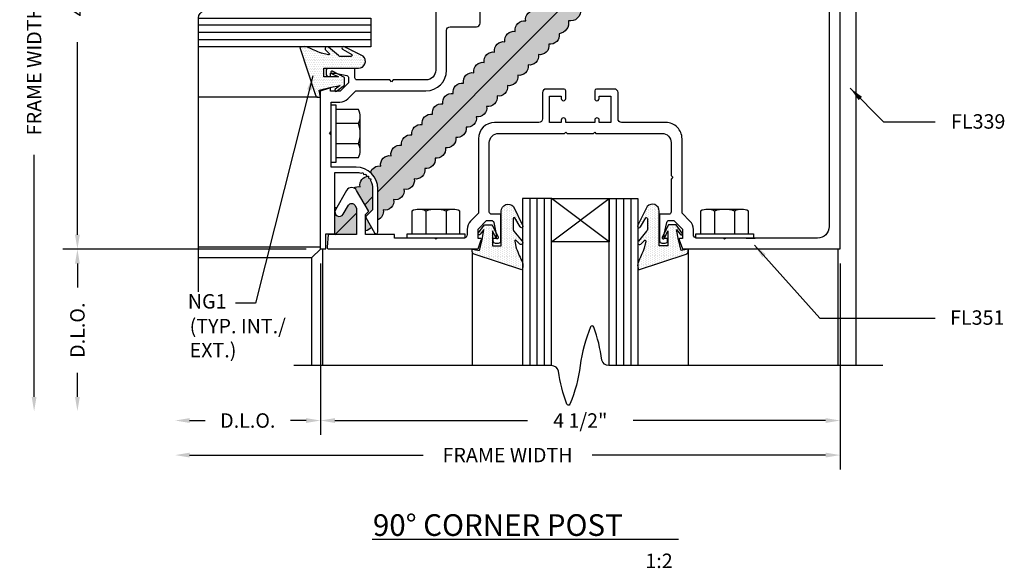
# Model space of a CAD drawing. Units: inches. Extents: x 1 to 171, y -63 to 49.
# Drawn here: x 93 to 101, y 10 to 15 of the extents above; entities that cross this region are included whole.
import ezdxf
from ezdxf.enums import TextEntityAlignment as Align

# ---------------------------------------------------------------- set-up
doc = ezdxf.new("R2010")
doc.units = ezdxf.units.IN
doc.header["$MEASUREMENT"] = 0
for name, color, linetype in [('Anno-Brln', 132, 'Continuous'), ('Anno-Dims', 230, 'Continuous'), ('Anno-Note', 2, 'Continuous'), ('Genl-Titl-Txt2', 6, 'Continuous'), ('Objt-Outl-Medi', 4, 'Continuous'), ('Objt-Outl-Thck', 5, 'Continuous'), ('Objt-Outl-Thin', 3, 'Continuous'), ('Objt-Outl-Xthn', 1, 'Continuous'), ('Objt-Sect-Htch', 12, 'Continuous')]:
    doc.layers.add(name, color=color, linetype=linetype)
doc.styles.add('RomanS', font='romans.shx')
doc.dimstyles.new('Coral AP - Architect', dxfattribs={"dimtxt": 0.0625, "dimasz": 0.0625, "dimexe": 0.0625, "dimexo": 0.0625, "dimgap": 0.0625, "dimtad": 0, "dimdec": 4, "dimzin": 3, "dimdsep": 46, "dimlunit": 4, "dimtxsty": 'RomanS', "dimcen": 0, "dimclrd": 256, "dimclre": 256, "dimclrt": 2, "dimadec": 3, "dimazin": 3, "dimtfac": 1, "dimtdec": 4, "dimtix": 1, "dimtofl": 0, "dimtmove": 1, "dimatfit": 0, "dimfxl": 0, "dimfrac": 2, "dimtolj": 1, "dimtzin": 0, "dimlwd": -1, "dimlwe": -1, "dimarcsym": 0})
doc.dimstyles.new('Coral AP - Engineer', dxfattribs={"dimtxt": 0.0625, "dimasz": 0.0625, "dimexe": 0.0625, "dimexo": 0.0625, "dimgap": 0.0625, "dimtad": 0, "dimtih": 1, "dimtoh": 1, "dimdec": 3, "dimzin": 9, "dimdsep": 46, "dimtxsty": 'RomanS', "dimcen": 0, "dimclrd": 256, "dimclre": 256, "dimclrt": 2, "dimadec": 3, "dimazin": 3, "dimtfac": 1, "dimtdec": 3, "dimtix": 1, "dimtofl": 0, "dimtmove": 1, "dimatfit": 0, "dimfxl": 0, "dimtolj": 1, "dimtzin": 0, "dimlwd": -1, "dimlwe": -1, "dimarcsym": 0})

# ---------------------------------------------------------------- blocks, each defined once
blk = doc.blocks.new('*U140')
blk.add_line((1.32622732751086, 0), (0, 0))
at = {"style": 'RomanS'}
blk.add_attdef('VIEW_NUMBER_AND_TITLE', (0.003246317953410571, 0.01611387448739876), '', height=0.09375, dxfattribs=at)
blk.add_attdef('VIEW_SCALE', text='', height=0.0625, dxfattribs=at).set_placement((1.301517645873526, -0.1228582586121494), align=Align.RIGHT)
blk = doc.blocks.new('NG1')
at = {"layer": 'Objt-Sect-Htch'}
h = blk.add_hatch(dxfattribs=at)
h.set_pattern_fill('DOTS', color=256, scale=0.25, angle=269.9997608820257, style=0)
h.set_pattern_definition([(269.9997608820257, (0, 0), (0.01562496739520805, -0.007812565209243724), [0, -0.015625])])
h.paths.add_polyline_path([(-0.2163990393886195, 0.2069211027614112, 0.07471026109565505), (-0.2241533170989801, 0.1810800471314031), (-0.2241533170989801, 0.1553150974979896), (-0.2216774999855113, 0.1445967252117963, -0.007680541050791808), (-0.1678557794434763, 0.02007129837455945), (-0.1548559598633898, -0.041589637165381, -0.3580085809439461), (-0.1607152498935527, -0.0528498219523712), (-0.1986547832906432, -0.01412611009087869, 0.85169638324166), (-0.2188154292033133, -0.0419312735088295), (-0.1484038432328192, -0.1264533367369728, -0.1130523454283199), (-0.1405418893772054, -0.1410534500727215), (-0.1405228744674822, -0.2348091050586892, -0.5645577425864853), (-0.1551832398140399, -0.2436587878497888), (-0.2013753967397261, -0.1639897865192118, 0.5981078381789502), (-0.2241533170989801, -0.1660642291928782), (-0.2241533170989801, -0.1762196102720113, 0.0659164742780957), (-0.2224201776712015, -0.1791535895370538), (-0.1425516259914516, -0.3411204687513277, 0.702215965603297), (-0.03799999723587177, -0.3006428452707226), (-0.03799999969786683, 0), (0.0379999999999967, 0), (0.03800000000000381, -0.1296235059102671), (0.006635542945566897, -0.06658094723085378, 0.9996230626291347), (-0.01063934266454547, -0.07665955181202455), (0.0415321721022508, -0.1816235059102667), (0.107888014065864, -0.1816235059102667), (0.161645044872742, -0.1106497569137587, 1.000005378036945), (0.1443549011390599, -0.100597347766261), (0.1129999999999994, -0.1418320495408452), (0.1280000000000072, -0.05262350591026807), (0.1519999999999975, 0.03937649408973698), (0.213000000000001, 0.02781326719232879), (0.213000000000001, 0.05085633373057341, 0.3757256815839789), (0.1956555227930891, 0.07067925477403492)])
at = {"layer": 'Objt-Outl-Thin'}
blk.add_lwpolyline([(-0.1405418893772054, -0.1410534500727215, 0.1006448812614631), (-0.1472375568708821, -0.1278533468101315), (-0.2188154292033135, -0.04193127350882933, -0.8516963832416566), (-0.1986547832906431, -0.01412611009087869), (-0.1607152498935527, -0.0528498219523712, 0.3580085809439716), (-0.1548559598633901, -0.04158963716538011), (-0.1678557794434745, 0.02007129837455324, 0.007680541050791483), (-0.2216774999855076, 0.1445967252117847), (-0.2241533170989801, 0.1553150974979896, -0.1468043965340155), (-0.2163990393886195, 0.2069211027614112), (0.1956555227930892, 0.07067925477403492, -0.3757256815840027), (0.213000000000001, 0.05085633373057163), (0.213000000000001, 0.02781326719232879), (0.1519999999999975, 0.03937649408973698), (0.1280000000000072, -0.05262350591026888), (0.1129999999999995, -0.1418320495408452), (0.1443549011390601, -0.1005973477662607, -1.000005378452728), (0.161645044872742, -0.1106497569137588), (0.107888014065864, -0.1816235059102667), (0.0415321721022508, -0.1816235059102667), (-0.01123076923077093, -0.07546965975642195, -0.9352753141612354), (0.006635542945566897, -0.06658094723085384), (0.03800000000000381, -0.1296235059102671), (0.0379999999999967, 0), (-0.03799999969786683, 0), (-0.03799999723587177, -0.3006428452707226, -0.7022159656032972), (-0.1425516259914517, -0.3411204687513276), (-0.2224201776712015, -0.1791535895370538, -1.041676955462675), (-0.201375396739726, -0.1639897865192119), (-0.1551832398140398, -0.2436587878497889, 0.5645577425865443), (-0.1405228744674822, -0.2348091050586874), (-0.1405418893772054, -0.1410534500727215, 0.3790583665964996)], format="xyb", dxfattribs=at)
blk = doc.blocks.new('*D700')
at = {"layer": 'Anno-Dims', "transparency": 16777216}
for p, q in [((2.872988039281436, 2.236642926315618), (2.872988039281436, 0.7537809603063366)), ((7.372988039281891, 2.236642926315646), (7.372988039281891, 0.7537809603063366)), ((2.997988039281436, 0.8787809603063366), (4.664654705948331, 0.8787809603063366)), ((7.247988039281891, 0.8787809603063366), (5.581321372614997, 0.8787809603063366))]:
    blk.add_line(p, q, dxfattribs=at)
for points in [[(2.997988039281436, 0.8996142936396699), (2.997988039281436, 0.8579476269730032), (2.872988039281436, 0.8787809603063366)], [(7.247988039281891, 0.8996142936396699), (7.247988039281891, 0.8579476269730032), (7.372988039281891, 0.8787809603063366)]]:
    blk.add_solid(points, dxfattribs=at)
at = {"layer": 'Defpoints', "color": 0, "transparency": 16777216}
for p in [(2.872988039281436, 2.361642926315618), (7.372988039281891, 2.361642926315646), (7.372988039281891, 0.8787809603063366)]:
    blk.add_point(p, dxfattribs=at)
at = {"layer": 'Anno-Dims', "color": 2, "transparency": 16777216, "insert": (5.122988039281664, 0.8787809603063366), "char_height": 0.125, "attachment_point": 5, "style": 'RomanS'}
blk.add_mtext('\\A1;4 1/2"', dxfattribs=at)
blk = doc.blocks.new('*D701')
at = {"layer": 'Anno-Dims', "transparency": 16777216}
for p, q in [((2.872988039281436, 2.236642926315618), (2.872988039281436, 0.7537809603062655)), ((1.738664110699174, 0.8787809603062655), (1.874278455942686, 0.8787809603062655)), ((2.747988039281436, 0.8787809603062655), (2.612373694037924, 0.8787809603062655))]:
    blk.add_line(p, q, dxfattribs=at)
for points in [[(1.738664110699174, 0.8996142936395989), (1.738664110699174, 0.8579476269729321), (1.613664110699174, 0.8787809603062655)], [(2.747988039281436, 0.8996142936395989), (2.747988039281436, 0.8579476269729321), (2.872988039281436, 0.8787809603062655)]]:
    blk.add_solid(points, dxfattribs=at)
at = {"layer": 'Defpoints', "color": 0, "transparency": 16777216}
for p in [(1.613664110699174, 2.451642926315564), (2.872988039281436, 2.361642926315618), (1.613664110699174, 0.8787809603062655)]:
    blk.add_point(p, dxfattribs=at)
at = {"layer": 'Anno-Dims', "color": 2, "transparency": 16777216, "insert": (2.243326074990305, 0.8787809603062655), "char_height": 0.125, "attachment_point": 5, "style": 'RomanS'}
blk.add_mtext('\\A1;D.L.O.', dxfattribs=at)
blk = doc.blocks.new('*D702')
at = {"layer": 'Anno-Dims', "transparency": 16777216}
for p, q in [((2.747988039281834, 6.861642926315618), (0.6427385684977749, 6.861642926315619)), ((0.7677385684977746, 6.736642926315619), (0.7677385684977742, 5.069976259648952)), ((0.7677385684977737, 2.486642926315618), (0.767738568497774, 4.153309592982286)), ((2.747988039281436, 2.361642926315618), (0.6427385684977739, 2.361642926315618))]:
    blk.add_line(p, q, dxfattribs=at)
for points in [[(0.7469052351644412, 6.736642926315619), (0.7885719018311079, 6.736642926315619), (0.7677385684977747, 6.861642926315619)], [(0.7469052351644403, 2.486642926315618), (0.788571901831107, 2.486642926315618), (0.7677385684977737, 2.361642926315618)]]:
    blk.add_solid(points, dxfattribs=at)
at = {"layer": 'Defpoints', "color": 0, "transparency": 16777216}
for p in [(0.7677385684977747, 6.861642926315619), (2.872988039281834, 6.861642926315618), (2.872988039281436, 2.361642926315618)]:
    blk.add_point(p, dxfattribs=at)
at = {"layer": 'Anno-Dims', "color": 2, "transparency": 16777216, "insert": (0.7677385684977734, 4.611642926315619), "char_height": 0.125, "attachment_point": 5, "rotation": 90, "style": 'RomanS'}
blk.add_mtext('\\A1;4 1/2"', dxfattribs=at)
blk = doc.blocks.new('*U50')
blk.add_lwpolyline([(1.310000000000002, 2.474702349346095e-06), (0.1240582096237599, 1.598721155460225e-14, -0.3455057979234702), (0.09365997254024738, 0.02385843360877438, 0.05476518932469721), (0.05826692734297034, 0.1669975224681011, 0.6838255298640784), (0.04482696321312241, 0.1672582647385852, 0.06594308639520555), (0, 0, -0.06594308639520555), (-0.04482696321312241, -0.1672582647385514, -0.6838255298640784), (-0.05826692734297034, -0.1669975224680673, -0.05476518932469721), (-0.09365997254024738, -0.02385843360874063, 0.3455057979234702), (-0.1240580815799424, 1.631989050565608e-07), (-1.239998222001555, 2.676599664420848e-06)], format="xyb")
blk = doc.blocks.new('*D703')
at = {"layer": 'Anno-Dims', "transparency": 16777216}
for p, q in [((2.747988039281436, 6.861642926315618), (0.2677385684977047, 6.861642926315619)), ((0.3927385684977049, 6.736642926315619), (0.3927385684977044, 4.642296344762887)), ((0.3927385684977036, 1.083664048924441), (0.3927385684977041, 3.178010630477173))]:
    blk.add_line(p, q, dxfattribs=at)
for points in [[(0.3719052351643716, 6.736642926315619), (0.4135719018310382, 6.736642926315619), (0.3927385684977049, 6.861642926315619)], [(0.3719052351643703, 1.083664048924441), (0.4135719018310369, 1.083664048924441), (0.3927385684977036, 0.9586640489244409)]]:
    blk.add_solid(points, dxfattribs=at)
at = {"layer": 'Defpoints', "color": 0, "transparency": 16777216}
for p in [(2.872988039281436, 6.861642926315618), (0.3927385684977036, 0.9586640489244409), (2.962988039281383, 0.9586640489244402)]:
    blk.add_point(p, dxfattribs=at)
at = {"layer": 'Anno-Dims', "color": 2, "transparency": 16777216, "insert": (0.3927385684977036, 3.91015348762003), "char_height": 0.125, "attachment_point": 5, "rotation": 90, "style": 'RomanS'}
blk.add_mtext('\\A1;FRAME WIDTH', dxfattribs=at)
blk = doc.blocks.new('*D704')
at = {"layer": 'Anno-Dims', "transparency": 16777216}
for p, q in [((7.372988039281443, 2.236642926315618), (7.372988039281443, 0.4547763550153334)), ((1.738664110699174, 0.5797763550153334), (3.761183217847452, 0.5797763550153334)), ((7.247988039281443, 0.5797763550153334), (5.225468932133166, 0.5797763550153334))]:
    blk.add_line(p, q, dxfattribs=at)
for points in [[(1.738664110699174, 0.6006096883486668), (1.738664110699174, 0.558943021682), (1.613664110699174, 0.5797763550153334)], [(7.247988039281443, 0.6006096883486668), (7.247988039281443, 0.558943021682), (7.372988039281443, 0.5797763550153334)]]:
    blk.add_solid(points, dxfattribs=at)
at = {"layer": 'Defpoints', "color": 0, "transparency": 16777216}
for p in [(1.613664110699174, 2.451642926315564), (7.372988039281443, 2.361642926315618), (1.613664110699174, 0.5797763550153334)]:
    blk.add_point(p, dxfattribs=at)
at = {"layer": 'Anno-Dims', "color": 2, "transparency": 16777216, "insert": (4.493326074990309, 0.5797763550153334), "char_height": 0.125, "attachment_point": 5, "style": 'RomanS'}
blk.add_mtext('\\A1;FRAME WIDTH', dxfattribs=at)
blk = doc.blocks.new('*D705')
at = {"layer": 'Anno-Dims', "transparency": 16777216}
for p, q in [((2.747988039281436, 2.361642926315618), (0.6427385684977037, 2.361642926315618)), ((0.7677385684977038, 2.236642926315618), (0.7677385684977038, 2.029201106667649)), ((0.7677385684977036, 1.083664048924441), (0.7677385684977037, 1.29110586857241))]:
    blk.add_line(p, q, dxfattribs=at)
for points in [[(0.7469052351643705, 2.236642926315618), (0.7885719018310372, 2.236642926315618), (0.7677385684977039, 2.361642926315618)], [(0.7469052351643702, 1.083664048924441), (0.788571901831037, 1.083664048924441), (0.7677385684977036, 0.9586640489244408)]]:
    blk.add_solid(points, dxfattribs=at)
at = {"layer": 'Defpoints', "color": 0, "transparency": 16777216}
for p in [(2.872988039281436, 2.361642926315618), (0.7677385684977036, 0.9586640489244408), (2.962988039281383, 0.9586640489244402)]:
    blk.add_point(p, dxfattribs=at)
at = {"layer": 'Anno-Dims', "color": 2, "transparency": 16777216, "insert": (0.7677385684977035, 1.66015348762003), "char_height": 0.125, "attachment_point": 5, "rotation": 90, "style": 'RomanS'}
blk.add_mtext('\\A1;D.L.O.', dxfattribs=at)
blk = doc.blocks.new('AS16-ALT')
at = {"layer": 'Objt-Outl-Medi'}
for p, q in [((8.993054747855714, 72.31836707028498), (8.9930537931345, 72.61261435090503)), ((8.978955347759412, 72.55293294175365), (8.781054224190372, 72.55293189840162)), ((8.978956075687273, 72.37851195042728), (8.78105495211823, 72.37851090707525))]:
    blk.add_line(p, q, dxfattribs=at)
blk.add_lwpolyline([(8.781053860226441, 72.21572140273844), (8.743053860226441, 72.21572140273844), (8.743053860226441, 72.71572140273844), (8.781053860226441, 72.71572140273844)], close=True, dxfattribs=at)
blk.add_lwpolyline([(8.978954820998075, 72.67322244609048), (8.781053697429032, 72.67322140273845), (8.781053860226441, 72.25822140273844), (8.97895498379548, 72.25822244609047)], dxfattribs=at)
for centre, radius, start, end in [((8.857716277428194, 72.61307716300347), 0.1353383070405161, 333.615076621197, 26.3854251881766), ((8.716272864947706, 72.46572134981095), 0.2767796076918122, 341.6340391179742, 18.36643911797472), ((8.857716890929654, 72.31836829877393), 0.1353378569316366, 333.6142393086521, 26.38472052070906)]:
    blk.add_arc(centre, radius, start, end, dxfattribs=at)
blk = doc.blocks.new('Detail-90 Corner')
at = {"layer": 'Objt-Sect-Htch'}
h = blk.add_hatch(dxfattribs=at)
h.set_pattern_fill('MUDST', color=256, scale=0.145, angle=90, style=0)
h.set_pattern_definition([(90, (0, 0), (-0.03624999999999999, 0.0725), [0.03625, -0.03625, 0, -0.03625, 0, -0.03625])])
h.paths.add_polyline_path([(2.999440854257679, 2.488580854182163), (3.184990039281436, 2.488580854182165), (3.184990039281434, 2.674209863578865)])
edge = h.paths.add_edge_path()
edge.add_line((3.262990039281433, 2.660580854182165), (3.262990039281435, 2.520528335222913))
edge.add_arc((3.250740175142705, 2.597822353314549), 0.07825870177921088, 279.0055639274069, 323.7247866383292)
edge.add_line((3.313831113164679, 2.551519459844758), (3.265674487896691, 2.634929181529971))
edge.add_arc((3.27173666572318, 2.638429181529967), 0.006999999999996965, 134.9999999999409, 209.9999999999799, ccw=False)
edge.add_line((3.266786918254882, 2.643378928998276), (3.324988843438776, 2.70158085418216))
edge.add_line((3.324988843438776, 2.70158085418216), (3.324988843438772, 2.814268896061935))
edge.add_line((3.324988843438772, 2.814268896061935), (3.257440558760716, 2.746691551706428))
edge.add_line((3.257440558760716, 2.746691551706428), (3.287920813146108, 2.693897028048803))
edge.add_arc((3.280992571385802, 2.689897094785516), 0.00800000000000064, -45.00000000001569, 29.999448093361423, ccw=False)
edge.add_line((3.286649425635293, 2.684240240536021), (3.262990039281433, 2.660580854182165))
edge = h.paths.add_edge_path()
edge.add_arc((3.142915039307919, 2.845058314498374), 0.05000000000000278, 29.99944809354428, 67.81791013470841)
edge.add_arc((3.202686942022967, 2.825889336737436), 0.07719105770919787, 80.00000004974441, 121.9906411210028, ccw=False)
edge.add_arc((3.292105295996947, 2.915311055061749), 0.07718691012784372, 92.7298185001593, 189.9999999502548, ccw=False)
edge.add_line((3.288429169246757, 2.992410375338911), (3.288511438411136, 2.978497308882448))
edge.add_arc((3.181979506834407, 2.883089668069425), 0.1430093366566527, 38.844074830969305, 41.84692134297842, ccw=False)
edge.add_line((3.29336314653648, 2.97278557197643), (3.308082002415782, 2.969895021578332))
edge.add_line((3.308082002415782, 2.969895021578332), (3.30526678739095, 2.955559777935125))
edge.add_arc((3.181979506834415, 2.883089668069416), 0.1430093366566459, 0.0015494284062924635, 30.44765004253179, ccw=False)
edge.add_line((3.324988843438769, 2.883093535417595), (3.324988843438772, 2.814268896061935))
edge.add_line((3.324988843438772, 2.814268896061935), (3.257440558760715, 2.746691551706429))
edge.add_line((3.257440558760715, 2.746691551706429), (3.186216550309755, 2.870057897394058))
edge = h.paths.add_edge_path()
edge.add_line((2.995988843438771, 2.718264257020139), (2.995988843438768, 2.493580854182169))
edge.add_line((2.995988843438768, 2.493580854182169), (2.988576948213252, 2.493580854182169))
edge.add_arc((3.066988039281439, 2.555642926315625), 0.1000000000000085, 218.3614770152283, 224.8040533019435)
edge.add_line((2.996035950631855, 2.485174485746366), (3.184990039281433, 2.674209863578864))
edge.add_line((3.184990039281433, 2.674209863578864), (3.184990039281434, 2.716178854182165))
edge.add_line((3.184990039281434, 2.716178854182165), (3.169760265797169, 2.74255146193655))
edge.add_arc((3.142915039323261, 2.727048758444431), 0.03099999999999994, 30.00576989674039, 149.9974005289743)
edge.add_line((3.116068955058161, 2.742549976449192), (3.070759152231496, 2.664079317846882))
edge.add_arc((3.036985039281549, 2.683580854182159), 0.03900000801271541, 150.0001934835141, 329.9974005289177, ccw=False)
edge.add_line((3.003209975744895, 2.703080744132793), (3.014460687597865, 2.722567700655493))
edge.add_arc((3.022605788415186, 2.645810715360229), 0.07718793596762236, 96.0572983491217, 110.171599788228)
edge = h.paths.add_edge_path()
edge.add_line((6.873990039281436, 6.239580854182169), (6.873990039281436, 6.364796893517902))
edge.add_line((6.873990039281436, 6.364796893517902), (3.369988843438763, 2.859288255331987))
edge.add_line((3.369988843438763, 2.859288255331987), (3.369988843438763, 2.615865334949537))
edge.add_arc((3.341169788155131, 2.687474841600705), 0.07719105770919754, 291.9221885044873, 370.0282864153126)
edge.add_arc((3.430547350462331, 2.776937331458248), 0.07718691012784423, 260.0282865148029, 370.0282864153127)
edge.add_arc((3.519921007405646, 2.866400116326474), 0.07718794297778797, 260.0282865148035, 370.028286415313)
edge.add_arc((3.609295414357334, 2.955861562083038), 0.07718640071304064, 260.028286514802, 370.0282864153123)
edge.add_arc((3.698853896154502, 3.046378339761055), 0.07825819236440598, 260.0282865148034, 370.0282864153132)
edge.add_arc((3.789282199206008, 3.136026141807448), 0.07718638965748029, 260.0282865148029, 370.0282864153125)
edge.add_arc((3.878655791644197, 3.225491384210117), 0.07719053022866167, 260.0282865148035, 370.0282864153135)
edge.add_arc((3.968032835743655, 3.314953789119452), 0.07718691713801384, 260.0282865148021, 370.0282864153125)
edge.add_arc((4.057406321953607, 3.404415564865604), 0.07718691713801266, 260.0282865148037, 370.028286415313)
edge.add_arc((4.146780433813433, 3.493880899120753), 0.07719053022866308, 260.0282865148022, 370.0282864153126)
edge.add_arc((4.236157386573326, 3.583342784518012), 0.07718638965748079, 260.0282865148033, 370.0282864153134)
edge.add_arc((4.325715857483843, 3.673859560270876), 0.07825819236440477, 260.0282865148022, 370.028286415313)
edge.add_arc((4.416144162449749, 3.763507373205815), 0.07718640071303909, 260.0282865148034, 370.0282864153121)
edge.add_arc((4.505517317761147, 3.852970069367425), 0.07718794297778817, 260.0282865148038, 370.0282864153129)
edge.add_arc((4.594891812924101, 3.942432016843249), 0.07718691012784476, 260.0282865148032, 370.0282864153136)
edge.add_arc((4.684266009220426, 4.031897869389764), 0.07719105770919751, 260.0282865148023, 370.0282864153125)
edge.add_arc((4.773829165074988, 4.122415959730027), 0.07825870177921064, 260.0282865148027, 370.0282864153115)
edge.add_arc((4.86425823752051, 4.212065373433624), 0.07718793596762046, 260.0282865148034, 370.0282864153135)
edge.add_arc((4.928117164902939, 4.318452307642148), 0.09373659534671769, 277.4473791902139, 371.9656171783059)
edge.add_arc((5.037246430234027, 4.42583091329361), 0.08965518548317358, 258.7900687153227, 365.9487281198743)
edge.add_arc((5.139789497187525, 4.511142671076679), 0.07718691713801368, 260.0246437366348, 370.0246436371435)
edge.add_arc((5.229169296936051, 4.600602322881456), 0.07719053022866224, 260.0246437366321, 370.0246436371423)
edge.add_arc((5.315899864422137, 4.698457228649852), 0.08509595505132111, 262.7639238103796, 370.2402518678166)
edge.add_arc((5.411618930805492, 4.811255406961781), 0.0984019570983949, 263.007962651478, 351.3859548630426)
edge.add_arc((5.522351954679344, 4.872525637820877), 0.07718793596762186, 259.9717135846853, 369.9717134851957)
edge.add_arc((5.612001368382943, 4.962954710266398), 0.07825870177921064, 259.9717135846885, 369.9717134851973)
edge.add_arc((5.702519458723206, 5.05251786612096), 0.07719105770919747, 259.9717135846875, 369.9717134851978)
edge.add_arc((5.791985311269719, 5.141892062417284), 0.07718691012784373, 259.9717135846882, 369.9717134851975)
edge.add_arc((5.881447258745542, 5.231266557580239), 0.07718794297778764, 259.9717135846867, 369.9717134851968)
edge.add_arc((5.970909954907152, 5.32063971289164), 0.07718640071304207, 259.9717135846879, 369.9717134851968)
edge.add_arc((6.060557767842093, 5.411068017857548), 0.07825819236440547, 259.9717135846877, 369.971713485197)
edge.add_arc((6.151074543594959, 5.500626488768063), 0.07718638965748029, 259.9717135846862, 369.9717134851975)
edge.add_arc((6.240536428992219, 5.590003441527955), 0.07719053022866133, 259.9717135846859, 369.9717134851967)
edge.add_arc((6.330001763247365, 5.679377553387781), 0.07718691713801401, 259.9717135846882, 369.9717134851975)
edge.add_arc((6.419463538993519, 5.768751039597732), 0.0771869171380119, 259.9717135846865, 369.9717134851971)
edge.add_arc((6.508925943902852, 5.85812808369719), 0.07719053022866308, 259.9717135846874, 369.9717134851978)
edge.add_arc((6.598391186305521, 5.947501676135381), 0.07718638965747959, 259.9717135846881, 369.9717134851975)
edge.add_arc((6.688038988351911, 6.037929979186887), 0.07825819236440547, 259.9717135846877, 369.971713485197)
edge.add_arc((6.778555766029928, 6.127488460984056), 0.07718640071304135, 259.9717135846872, 369.9717134851975)
edge.add_arc((6.868017211786494, 6.216862867935743), 0.07718794297778764, 259.9717135846867, 293.5622326078017)
edge.add_arc((7.061990039281437, 6.23958085418217), 0.1880000000000016, 180.0000000000003, 209.8138349514032, ccw=False)
edge = h.paths.add_edge_path()
edge.add_line((6.873990039281436, 6.364796893517902), (6.873990039281436, 6.603130180782309))
edge.add_arc((6.908527991375531, 6.53409693331842), 0.07719105770919735, 116.5792110105164, 189.9999999502537)
edge.add_arc((6.819106273051219, 6.444678579344442), 0.07718691012784411, 80.00000004974531, 189.9999999502547)
edge.add_arc((6.729688459944669, 6.355259928431772), 0.07718794297778757, 80.0000000497445, 189.9999999502554)
edge.add_arc((6.640269897490952, 6.26584261700087), 0.07718640071304107, 80.00000004974623, 189.9999999502564)
edge.add_arc((6.550666739205331, 6.175370064653389), 0.07825819236440561, 80.00000004974562, 189.9999999502544)
edge.add_arc((6.460194188777629, 6.085766917255371), 0.07718638965748031, 80.00000004974368, 189.9999999502537)
edge.add_arc((6.370776438962934, 5.996345808776711), 0.07719053022866099, 80.00000004974602, 189.9999999502561)
edge.add_arc((6.281355238888239, 5.906927539495094), 0.07718691713801422, 80.0000000497444, 189.9999999502556)
edge.add_arc((6.191937597013226, 5.817509897620083), 0.0771869171380128, 80.00000004974348, 189.9999999502544)
edge.add_arc((6.102519327731611, 5.728088697545389), 0.0771905302286624, 80.0000000497448, 189.9999999502551)
edge.add_arc((6.01309821925295, 5.638670947730692), 0.07718638965748066, 80.00000004974643, 189.9999999502556)
edge.add_arc((5.923495071854931, 5.548198397302991), 0.07825819236440486, 80.0000000497448, 189.9999999502552)
edge.add_arc((5.833022519507451, 5.458595239017369), 0.07718640071304107, 80.00000004974358, 189.9999999502538)
edge.add_arc((5.743605208076549, 5.369176676563652), 0.07718794297778757, 80.0000000497445, 189.9999999502554)
edge.add_arc((5.654186557163879, 5.279758863457102), 0.07718691012784411, 80.00000004974531, 189.9999999502547)
edge.add_arc((5.564768203189901, 5.190337145132791), 0.07719105770919699, 80.00000004974623, 189.9999999502564)
edge.add_arc((5.475160370199406, 5.099863282430769), 0.07825870177921106, 80.0000000497443, 189.9999999502537)
edge.add_arc((5.384687049582118, 5.010258523755584), 0.07718793596762026, 80.00000004974511, 189.9999999502548)
edge.add_arc((5.322535151220947, 4.898331238852196), 0.09949432517153897, 98.00956374900598, 184.9552776327122)
edge.add_arc((5.208320684108224, 4.80599014765666), 0.08509595505132134, 79.78439181907203, 187.2607198765079)
edge.add_arc((5.110503091375998, 4.719217499480681), 0.07719053022865963, 80.00000004974511, 189.9999999502548)
edge.add_arc((5.021081891301305, 4.629799230199065), 0.07718691713801491, 80.00000004974511, 189.9999999502548)
edge.add_arc((4.935814246563082, 4.527219478995121), 0.08965518548317337, 84.07591556701475, 191.2345749715656)
edge.add_arc((4.838708074755054, 4.410174638120708), 0.09999889830055829, 84.73911441406372, 171.0419717074128)
edge.add_arc((4.726525351585805, 4.349730278530849), 0.07718793596761954, 80.0000000497444, 189.9999999502556)
edge.add_arc((4.636920592910618, 4.259256957913562), 0.07825870177921106, 80.0000000497443, 189.9999999502537)
edge.add_arc((4.546446730208599, 4.169649124923069), 0.07719105770919699, 80.00000004974623, 189.9999999502564)
edge.add_arc((4.457025011884284, 4.080230770949087), 0.07718691012784515, 80.00000004974348, 189.9999999502539)
edge.add_arc((4.367607198777737, 3.990812120036417), 0.07718794297778689, 80.00000004974653, 189.9999999502556)
edge.add_arc((4.278188636324017, 3.901394808605516), 0.07718640071304107, 80.00000004974358, 189.9999999502541)
edge.add_arc((4.188585478038397, 3.810922256258037), 0.0782581923644068, 80.00000004974643, 189.9999999502559)
edge.add_arc((4.098112927610694, 3.721319108860017), 0.07718638965748012, 80.00000004974358, 189.9999999502539)
edge.add_arc((4.008695177795999, 3.631898000381357), 0.07719053022866118, 80.00000004974602, 189.999999950256)
edge.add_arc((3.919273977721304, 3.542479731099741), 0.07718691713801316, 80.0000000497443, 189.9999999502537)
edge.add_arc((3.829856335846293, 3.453062089224732), 0.0771869171380128, 80.00000004974562, 189.9999999502565)
edge.add_arc((3.740438066564679, 3.363640889150035), 0.0771905302286623, 80.0000000497448, 189.9999999502545)
edge.add_arc((3.651016958086018, 3.274223139335339), 0.07718638965747998, 80.00000004974602, 189.9999999502551)
edge.add_arc((3.561413810687998, 3.183750588907638), 0.07825819236440663, 80.00000004974409, 189.9999999502539)
edge.add_arc((3.470941258340519, 3.094147430622018), 0.07718640071304018, 80.00000004974542, 189.9999999502559)
edge.add_arc((3.381523946909618, 3.004728868168298), 0.07718794297778787, 80.00000004974487, 165.7276334338987)
edge.add_arc((3.181988843438765, 2.883093535417579), 0.1879999999999989, 0, 48.43607514738102, ccw=False)
edge.add_line((3.369988843438763, 2.883093535417579), (3.369988843438763, 2.859288255331988))
edge.add_line((3.369988843438763, 2.859288255331988), (6.873990039281436, 6.364796893517902))
edge = h.paths.add_edge_path()
edge.add_line((6.987664718687933, 6.478520476453683), (6.956058151390682, 6.533264656865368))
edge.add_arc((6.962986354620956, 6.537264656865371), 0.007999999999999625, 135.0000000000225, 210.0000000000201, ccw=False)
edge.add_line((6.957329500371461, 6.54292151111486), (6.980988843438762, 6.566580854182165))
edge.add_line((6.980988843438762, 6.566580854182165), (6.980988843438762, 6.587355153300609))
edge.add_arc((6.973988843438762, 6.587355153300609), 0.006999999999999906, -45.0004778670592, 1.1368683772161603e-13, ccw=False)
edge.add_line((6.978938549624251, 6.582405364549832), (6.918990039281438, 6.522457854182168))
edge.add_line((6.918990039281438, 6.522457854182168), (6.918990039281438, 6.409816252787966))
edge.add_line((6.918990039281438, 6.409816252787966), (6.987664718687933, 6.478520476453683))
h.paths.add_polyline_path([(7.247613264991746, 6.738580854182163), (7.058988843438772, 6.738580854182167), (7.05898884343876, 6.54987528527102)])
edge = h.paths.add_edge_path()
edge.add_line((7.214503411436367, 6.478647761799929), (7.181954263655532, 6.42227098410046))
edge.add_arc((7.136594974798419, 6.486043700198681), 0.07825870177920995, 305.4229036085099, 354.5770963914858)
edge = h.paths.add_edge_path()
edge.add_line((7.057746050758469, 6.357136048645412), (6.987664718687934, 6.478520476453684))
edge.add_line((6.987664718687934, 6.478520476453684), (6.918990039281438, 6.409816252787966))
edge.add_line((6.918990039281438, 6.409816252787966), (6.918990039281438, 6.239580854182169))
edge.add_arc((7.061990039281438, 6.239580854182169), 0.143000000000001, 180, 206.2384603026536)
edge.add_arc((6.868017211786494, 6.216862867935744), 0.07718794297778757, 328.3493775201613, 369.9717134851962)
edge.add_arc((6.95747999665472, 6.306236524879059), 0.07718691012784512, 259.971713584687, 369.9717134851967)
edge.add_arc((7.046942486512266, 6.395614087186257), 0.07719105770919613, 259.9717135846865, 305.7358016319554)
edge.add_arc((7.101047320947688, 6.382136048645412), 0.04999999999999766, 210.000000000002, 259.605180772834, ccw=False)
edge = h.paths.add_edge_path()
edge.add_line((7.05898884343876, 6.549875285271021), (7.058988843438757, 6.510983468579849))
edge.add_line((7.058988843438757, 6.510983468579849), (7.074200533430368, 6.484636048645401))
edge.add_arc((7.101047320947687, 6.5001360486454), 0.03100000000000134, 209.9999999999971, 330.0000000000043)
edge.add_line((7.127894108465007, 6.484636048645402), (7.17313183670726, 6.562990092379986))
edge.add_arc((7.206906827454855, 6.543490092379985), 0.03900000000000202, -29.99999999999818, 150.0000000000007, ccw=False)
edge.add_line((7.24068181820245, 6.523990092379985), (7.225921822801364, 6.498425030425823))
edge.add_arc((7.227112521536249, 6.575603782005936), 0.07718793596762406, 269.1161220039629, 312.0130561568244)
edge.add_line((7.278774401797351, 6.518253737656959), (7.278774401797351, 6.669795836059947))
edge.add_arc((7.17877440179734, 6.669795836059946), 0.1000000000000112, 5.057081943526992e-13, 44.97851594860626)
edge.add_line((7.249511589145895, 6.740479995006755), (7.05898884343876, 6.549875285271021))
at = {"layer": 'Objt-Outl-Thck'}
for points in [[(3.870988843438766, 4.47747425246437), (3.870988843438766, 3.910580854182164, -0.414213562373095), (3.785988843438759, 3.825580854182163), (3.503488843438769, 3.825580854182165), (3.488488843438768, 3.810580854182165), (3.473488843438767, 3.825580854182165), (3.190988843438776, 3.825580854182167, -0.4142135623731018), (3.170988843438765, 3.845580854182167), (3.170988843438765, 3.925580854182169), (2.940988843438776, 3.925580854182165, 0.414213562373095), (2.920988843438765, 3.905580854182165), (2.920988843438773, 3.876580854182168, 0.414213562373082), (2.940988843438776, 3.85658085418217), (2.960988843438772, 3.85658085418217), (2.960988843438772, 3.885580854182169), (2.998988843438768, 3.885580854182166), (3.101147077255122, 3.86386645125588, -0.3541185725307008), (3.116988843438763, 3.844303499241207), (3.116988843438763, 3.801580854182166), (3.042988843438765, 3.727580854182168), (2.960988843438772, 3.727580854182168), (2.960988843438757, 3.74858085418217, 0.5193905457965845), (2.950280549163752, 3.756108479446484), (2.870988843438782, 3.727580854182164), (2.870988843438768, 2.363580854182166), (2.917988843438765, 2.363580854182166), (2.917988843438765, 2.493580854182169), (2.995988843438768, 2.493580854182169), (2.995988843438775, 3.026093535417578), (3.183230224408563, 3.026093535417579, -0.07370961706209328), (3.224658436229584, 3.01958208308454), (3.238468879091714, 3.025424945268314), (3.24421303597744, 3.011847806536009, -0.01123645833523333), (3.249935142277424, 3.008921706845373), (3.264610658891771, 3.011998863018649), (3.267626461872753, 2.99761595092028, -0.01291384858478119), (3.273425176341961, 2.993041293338404), (3.288424914114403, 2.993129988084196), (3.288511438411136, 2.978497308882448, -0.01310313946696394), (3.29336314653648, 2.97278557197643), (3.308082002415782, 2.969895021578332), (3.30526678739095, 2.955559777935125, -0.1336332259473097), (3.324988843438769, 2.883093535417595), (3.324988843438776, 2.70158085418216), (3.266786918254882, 2.643378928998276, 0.3394542588635656), (3.265674487896691, 2.634929181529971), (3.341998462381996, 2.502732179885827, 0.7673269879789577), (3.369988843438763, 2.510232179885827), (3.369988843438763, 2.883093535417579, 0.4142135623730894), (3.181988843438768, 3.071093535417578), (2.964988843438777, 3.071093535417575), (2.964988843438762, 3.348580854182163), (2.949988843438776, 3.363580854182166), (2.964988843438777, 3.378580854182168), (2.964988843438777, 3.633580854182167), (3.040503562064531, 3.633580854182167, 0.1989123673796558), (3.111214240183189, 3.662870176063512), (3.179924918301838, 3.731580854182162), (3.785988843438773, 3.731580854182163, 0.4142135623730921), (3.964988843438775, 3.910580854182164), (3.964988843438775, 4.255080854182162, -0.4142135623730279), (3.995988843438766, 4.286080854182161), (4.223988843438775, 4.286080854182168, 0.4142135623730531), (4.254988843438767, 4.317080854182159), (4.254988843438767, 4.473080854182159, 0.414213562373095)], [(7.278990039281437, 6.051580854182168), (7.278990039281441, 2.557580854182167, -0.414213562373095), (7.178990039281432, 2.457580854182167), (6.38299003928144, 2.457580854182166), (6.372990039281435, 2.447580854182166), (6.362990039281437, 2.457580854182166), (6.133490039281435, 2.457580854182171, -0.414213562373095), (6.102490039281436, 2.48858085418217), (6.102490039281436, 2.533095572807929, 0.1989123673796561), (6.073200717400093, 2.603806250926584), (6.004490039281437, 2.67251692904524), (6.004490039281428, 3.317580854182171, 0.4142135623730914), (5.864490039281428, 3.457580854182168), (5.480990039281428, 3.457580854182167, -0.4142135623730699), (5.449990039281429, 3.488580854182166), (5.449990039281422, 3.716580854182171, 0.4142135623730784), (5.418990039281431, 3.74758085418217), (5.262990039281433, 3.74758085418217, 0.414213562373095), (5.247990039281433, 3.732580854182169), (5.247990039281419, 3.665580854182169, 1), (5.287990039281425, 3.665580854182168), (5.287990039281425, 3.685580854182165), (5.387990039281426, 3.685580854182169), (5.387990039281426, 3.457580854182169), (5.287990039281425, 3.457580854182169), (5.287990039281425, 3.47758085418217, 0.9999999999999999), (5.247990039281433, 3.47758085418217), (5.247990039281433, 3.457580854182169), (4.997990039281433, 3.45758085418217), (4.997990039281426, 3.47758085418217, 0.9999999999999999), (4.957990039281427, 3.47758085418217), (4.957990039281427, 3.457580854182169), (4.857990039281432, 3.457580854182169), (4.857990039281432, 3.685580854182168), (4.957990039281427, 3.685580854182168), (4.957990039281427, 3.665580854182169, 1), (4.997990039281426, 3.665580854182167), (4.997990039281419, 3.732580854182169, 0.4142135623730948), (4.982990039281418, 3.747580854182168), (4.826990039281428, 3.747580854182166, 0.4142135623730784), (4.795990039281429, 3.716580854182167), (4.795990039281429, 3.488580854182167, -0.4142135623730783), (4.764990039281431, 3.457580854182167), (4.381490039281434, 3.457580854182166, 0.4142135623730969), (4.241490039281434, 3.317580854182168), (4.241490039281434, 2.672516929045238), (4.172779361162783, 2.603806250926582, 0.1989123673796553), (4.143490039281437, 2.533095572807929), (4.143490039281437, 2.488580854182168, -0.414213562373095), (4.112490039281438, 2.45758085418217), (3.882990039281436, 2.457580854182166), (3.872990039281438, 2.447580854182168), (3.862990039281437, 2.457580854182166), (3.512990039281435, 2.457580854182166), (3.512990039281435, 2.488580854182165), (3.262990039281435, 2.488580854182165), (3.262990039281433, 2.660580854182165), (3.286649425635293, 2.684240240536021, 0.3394515732298075), (3.287920813146108, 2.693897028048803), (3.186216550309755, 2.870057897394058, 0.5773546057014506), (3.099613684695786, 2.870058168273038), (3.003209975744895, 2.703080744132793, 0.9999756271716089), (3.070759152231496, 2.664079317846882), (3.116068955058161, 2.742549976449192, -0.5773015792082323), (3.169760265797169, 2.74255146193655), (3.184990039281434, 2.716178854182165), (3.184990039281436, 2.488580854182165), (2.939550039281437, 2.488580854182162), (2.93003998934064, 2.379888283397205, 0.4400123895292919), (2.944982901668817, 2.363580854182166), (4.237490039281438, 2.363580854182168), (4.266017664545755, 2.442872559907159, 0.519390545796682), (4.258490039281439, 2.453580854182166), (4.237490039281438, 2.453580854182168), (4.237490039281438, 2.535580854182167), (4.311490039281438, 2.609580854182167), (4.354212684340474, 2.609580854182168, -0.3541185725306792), (4.373775636355154, 2.593739087998523), (4.395490039281439, 2.491580854182168), (4.395490039281439, 2.453580854182169), (4.366490039281439, 2.453580854182169), (4.366490039281439, 2.43358085418217, 0.4142135623731212), (4.386490039281439, 2.41358085418217), (4.415490039281439, 2.41358085418217, 0.414213562373095), (4.435490039281438, 2.43358085418217), (4.435490039281436, 2.66358085418217), (4.355490039281438, 2.66358085418217, -0.414213562373095), (4.335490039281435, 2.683580854182169), (4.335490039281435, 2.683580854182169), (4.335490039281432, 3.283580854182167, -0.414213562373095), (4.415490039281433, 3.363580854182169), (4.987383437563627, 3.363580854182167), (4.997990039281422, 3.374187455899966), (5.008596640999226, 3.363580854182166), (5.237383437563629, 3.363580854182166), (5.247990039281429, 3.374187455899966), (5.258596640999221, 3.363580854182171), (5.830490039281429, 3.363580854182168, -0.4142135623730953), (5.910490039281427, 3.283580854182168), (5.910490039281434, 2.998580854182172), (5.925490039281435, 2.983580854182169), (5.910490039281434, 2.968580854182165), (5.910490039281443, 2.68358085418217), (5.910490039281443, 2.68358085418217, -0.414213562373095), (5.890490039281433, 2.663580854182171), (5.810490039281435, 2.663580854182169), (5.810490039281435, 2.43358085418217, 0.414213562373095), (5.830490039281438, 2.413580854182171), (5.859490039281434, 2.413580854182171, 0.414213562373108), (5.879490039281437, 2.43358085418217), (5.879490039281437, 2.45358085418217), (5.850490039281441, 2.45358085418217), (5.850490039281441, 2.491580854182167), (5.872204442207719, 2.593739087998524, -0.354118572530685), (5.8917673942224, 2.609580854182169), (5.934490039281437, 2.609580854182169), (6.008490039281435, 2.535580854182169), (6.008490039281435, 2.45358085418217), (5.987490039281434, 2.453580854182168, 0.5193905457966883), (5.979962414017125, 2.442872559907161), (6.008490039281435, 2.36358085418217), (7.372990039281435, 2.363580854182169), (7.372990039281431, 6.863580854182167)]]:
    blk.add_lwpolyline(points, format="xyb", dxfattribs=at)
at = {"layer": 'Objt-Outl-Thin'}
for points in [[(1.816710227997726, 4.361642926315533), (3.309988039281423, 4.361642926315533), (3.309988039281423, 4.111642926315533), (1.816709706323232, 4.111642926315533)], [(4.872988039281351, 1.3541461206893), (4.872988039281351, 2.798642926315601), (4.622988039281351, 2.798642926315601), (4.622988039281351, 1.354145599014807)], [(5.372988039281323, 1.354145793990703), (5.372988039281323, 2.798642926315601), (5.622988039281323, 2.798642926315601), (5.622988039281323, 1.35414523092269)]]:
    blk.add_lwpolyline(points, dxfattribs=at)
blk.add_lwpolyline([(4.872988039281358, 2.798642926315601), (5.372988039281358, 2.798642926315601), (5.372988039281358, 2.423642926315601), (4.872988039281358, 2.423642926315601)], close=True, dxfattribs=at)
at = {"layer": 'Objt-Outl-Xthn', "color": 9}
for p, q in [((7.512988803151394, 1.354109652263809), (7.512990067964804, 7.003580882865538)), ((3.369988843438763, 2.858857543201577), (6.873990039281436, 6.364366181387492)), ((2.84994497274319, 3.676642926315445), (1.816708798609605, 3.676642926315445)), ((3.257598183298578, 2.746418531924902), (3.324988843438772, 2.813838183931524)), ((2.996250851932889, 2.484958767368818), (3.184990039281435, 2.673779151448454)), ((1.816673425711434, 2.381636946932041), (2.872988039281436, 2.381636946932041)), ((2.798991187979809, 2.289582002880604), (2.872988039281436, 2.361642926315618)), ((2.892982059897859, 1.354109355907163), (2.892982059897859, 2.361642926315618)), ((4.187988039281263, 2.338599859777382), (4.187988039281263, 1.35414469130118)), ((6.057988039281481, 2.361642926315618), (6.057988039281481, 1.354144251184358)), ((7.352988039281398, 2.361642926315618), (7.352988039281398, 1.35410936012449)), ((1.816673617795772, 2.289585127784916), (2.798991187979809, 2.289582002880604)), ((2.798994502080395, 1.354110184624769), (2.798991187979809, 2.289582002880604))]:
    blk.add_line(p, q, dxfattribs=at)
at = {"layer": 'Objt-Outl-Xthn'}
for p, q in [((3.309988039281423, 4.299142926315533), (1.816710097579099, 4.299142926315533)), ((3.309988039281423, 4.236642926315533), (1.816709967160472, 4.236642926315533)), ((3.309988039281423, 4.174142926315533), (1.816709836741852, 4.174142926315533)), ((4.685488039281351, 2.798642926315601), (4.685488039281351, 1.354145729433434)), ((4.747988039281351, 2.798642926315601), (4.747988039281351, 1.354145859852046)), ((4.810488039281351, 2.798642926315601), (4.810488039281351, 1.354145990270673)), ((5.37298803928133, 2.423642926315601), (4.872988039281358, 2.798642926315601)), ((4.872988039281358, 2.423642926315601), (5.37298803928133, 2.798642926315601)), ((5.435488039281323, 2.798642926315601), (5.435488039281323, 1.354145653223689)), ((5.497988039281294, 2.798642926315601), (5.497988039281323, 1.354145512456689)), ((5.560488039281323, 2.798642926315601), (5.560488039281323, 1.35414537168969))]:
    blk.add_line(p, q, dxfattribs=at)
at = {"layer": 'Objt-Sect-Htch'}
blk.add_line((6.560988039281446, 2.455642926315612), (6.638159542074233, 2.455642926315612), dxfattribs=at)
for points in [[(3.306718429479106, 3.023758137809972, -0.3925382914872119), (3.394927492479573, 3.080744152863525, -0.52056705), (3.484344536099011, 3.170161196482964, -0.52056705), (3.57500320311267, 3.260819863496624, -0.52056705), (3.664420233924732, 3.350236894308684, -0.52056705), (3.753842061406031, 3.439658721789982, -0.5205670500000015), (3.84325970328104, 3.529076363664995, -0.52056705), (3.932677345156053, 3.618494005540004, -0.52056705), (4.022099172637349, 3.707915833021303, -0.52056705), (4.11151620344941, 3.797332863833361, -0.52056705), (4.20217487046307, 3.887991530847025, -0.52056705), (4.291591914082511, 3.977408574466462, -0.52056705), (4.381010744347689, 4.066827404731644, -0.52056705), (4.470428378101731, 4.156245038485682, -0.52056705), (4.559850816645982, 4.245667477029937, -0.52056705), (4.650510073794246, 4.336326734178197, -0.52056705), (4.739928895938457, 4.425745556322408, -0.3954377813680425)], [(5.126418825755374, 4.435122638698864, -0.5049099594791547), (5.019817069414119, 4.337886216663104, -0.4375037796481182), (4.940266888826736, 4.225506444281965, -0.52056705), (4.850892222930417, 4.136043487684066, -0.52056705), (4.760277734573963, 4.045339483840536, -0.52056705), (4.670899454063433, 3.95587290905765, -0.52056705), (4.581525975970441, 3.866411141436476, -0.52056705), (4.49215130195716, 3.776948176713599, -0.52056705), (4.402778413707354, 3.687486999518303, -0.52056705), (4.312164515194086, 3.596783586100642, -0.52056705), (4.222791639745333, 3.507322421719046, -0.52056705), (4.133413969996001, 3.417856458300715, -0.52056705), (4.04404048378605, 3.328394682554563, -0.5205670500000015), (3.954666997576096, 3.238932906808411, -0.52056705), (3.865289327826767, 3.14946694339008, -0.52056705), (3.775916452378015, 3.060005779008482, -0.52056705), (3.685302553864746, 2.969302365590823, -0.52056705), (3.595929665614937, 2.879841188395525, -0.52056705), (3.506554991601659, 2.790378223672648, -0.52056705), (3.417181513508668, 2.700916456051476, -0.3546396500517466), (3.369988843438763, 2.615865334949537)], [(3.161792606793805, 2.89135774695511, -0.1852968064803822), (3.216091028460353, 2.901907688844305, -0.4518860177313206), (3.288429169246757, 2.992410375338911)], [(2.995988843438771, 2.718264257020139, -0.06166323527327883), (3.014460687597865, 2.722567700655493)], [(2.992807998292182, 2.488580854182163, -0.01637925655436706), (2.988576948213253, 2.493580854182169, -0.01637925655436706)], [(3.313831113164679, 2.551519459844758, -0.1976390816544994), (3.262990039281435, 2.520528335222914, -0.1976390816544994)]]:
    blk.add_lwpolyline(points, format="xyb", dxfattribs=at)
blk.add_blockref('AS16-ALT', (-5.776066315852981, -69.10407876322776))
at = {"rotation": 90}
for p in [(76.3387098531129, -6.287410893435649), (78.83870970205746, -6.287410893435649)]:
    blk.add_blockref('AS16-ALT', p, dxfattribs=at)
at = {"layer": 'Anno-Brln', "xscale": 2, "yscale": 2, "zscale": 2, "rotation": 270}
blk.add_blockref('*U50', (1.816669290100878, 4.611645606144386), dxfattribs=at)
at = {"layer": 'Anno-Brln', "xscale": 2, "yscale": 2, "zscale": 2}
blk.add_blockref('*U50', (5.122990719110204, 1.354105182792459), dxfattribs=at)
at = {"layer": 'Objt-Outl-Thin', "xscale": -1}
for p, rotation in [((2.900801306473779, 3.889642926315524), 90), ((5.844988039281338, 2.389456193507947), 180)]:
    blk.add_blockref('NG1', p, dxfattribs=dict(at, rotation=rotation))
at = {"layer": 'Objt-Outl-Thin', "rotation": 180}
blk.add_blockref('NG1', (4.40098803928135, 2.389456193507947), dxfattribs=at)
at = {"layer": 'Anno-Note', "linetype": 'ByBlock', "style": 'RomanS'}
for s, p in [('FL339', (8.569813699564973, 3.450483076299816)), ('NG1', (1.89174877869406, 1.893826392874907)), ('FL351', (8.561687322132558, 1.753631128371158))]:
    blk.add_text(s, height=0.125, dxfattribs=at).set_placement(p, align=Align.MIDDLE)
at = {"layer": 'Anno-Note', "insert": (1.739622336644169, 1.758463473087922), "char_height": 0.125, "width": 1.057401550796669, "attachment_point": 1, "style": 'RomanS'}
blk.add_mtext('(TYP. INT./ EXT.)', dxfattribs=at)
at = {"layer": 'Anno-Dims'}
for base, p1, p2, angle, text, override, picture, middle in [((0.3927385684977036, 0.9586640489244409), (2.872988039281436, 6.861642926315618), (2.962988039281383, 0.9586640489244402), 89.99999999999878, 'FRAME WIDTH', {"dimscale": 2, "dimse2": 1}, '*D703', (0.3927385684977036, 3.91015348762003)), ((1.613664110699174, 0.8787809603062655), (2.872988039281436, 2.361642926315618), (1.613664110699174, 2.451642926315564), 1.22133299768199e-12, 'D.L.O.', {"dimscale": 2, "dimse1": 0, "dimse2": 1}, '*D701', (2.243326074990305, 0.8787809603062655)), ((1.613664110699174, 0.5797763550153334), (7.372988039281443, 2.361642926315618), (1.613664110699174, 2.451642926315564), 1.22133299768199e-12, 'FRAME WIDTH', {"dimscale": 2, "dimse2": 1}, '*D704', (4.493326074990309, 0.5797763550153334)), ((0.7677385684977036, 0.9586640489244408), (2.872988039281436, 2.361642926315618), (2.962988039281383, 0.9586640489244402), 89.99999999999878, 'D.L.O.', {"dimscale": 2, "dimse1": 0, "dimse2": 1}, '*D705', (0.7677385684977035, 1.66015348762003))]:
    dim = blk.add_linear_dim(base=base, p1=p1, p2=p2, angle=angle, text=text, dimstyle='Coral AP - Architect', override=override, dxfattribs=at)
    dim.commit()
    dim.dimension.update_dxf_attribs({"geometry": picture, "text_midpoint": middle})
for base, p2, angle, picture, middle in [((0.7677385684977747, 6.861642926315619), (2.872988039281834, 6.861642926315618), 90, '*D702', (0.7677385684977734, 4.611642926315619)), ((7.372988039281891, 0.8787809603063366), (7.372988039281891, 2.361642926315646), 1.22133299768199e-12, '*D700', (5.122988039281664, 0.8787809603063366))]:
    dim = blk.add_linear_dim(base=base, p1=(2.872988039281436, 2.361642926315618), p2=p2, angle=angle, dimstyle='Coral AP - Architect', override={"dimscale": 2}, dxfattribs=at)
    dim.commit()
    dim.dimension.update_dxf_attribs({"geometry": picture, "text_midpoint": middle})
at = {"layer": 'Anno-Note', "linetype": 'ByBlock', "lineweight": -2}
for points in [[(2.8077734320419, 3.860815164918982), (2.311299782311339, 1.893826392874907), (2.137973778694059, 1.893826392874907)], [(7.461104234150335, 3.754521045022686), (7.748867040320635, 3.462541159786747), (8.19676043873792, 3.462541159786747)], [(6.631380283570776, 2.397461176536346), (7.198223071749863, 1.765689211858088), (8.19676043873792, 1.765689211858088)]]:
    blk.add_leader(points, dimstyle='Coral AP - Engineer', override={"dimscale": 2, "dimgap": 0.0625, "dimtad": 0}, dxfattribs=at)

msp = doc.modelspace()

# ---------------------------------------------------------------- block references
msp.add_blockref('Detail-90 Corner', (92.53440697222742, 10.6819822109032))
at = {"layer": 'Genl-Titl-Txt2', "xscale": 2, "yscale": 2, "zscale": 2}
msp.add_blockref('*U140', (95.85503171925518, 10.53004974860818), dxfattribs=at).add_auto_attribs({'VIEW_SCALE': '1:2', 'VIEW_NUMBER_AND_TITLE': '90%%D CORNER POST'})

doc.saveas('drawing.dxf')
